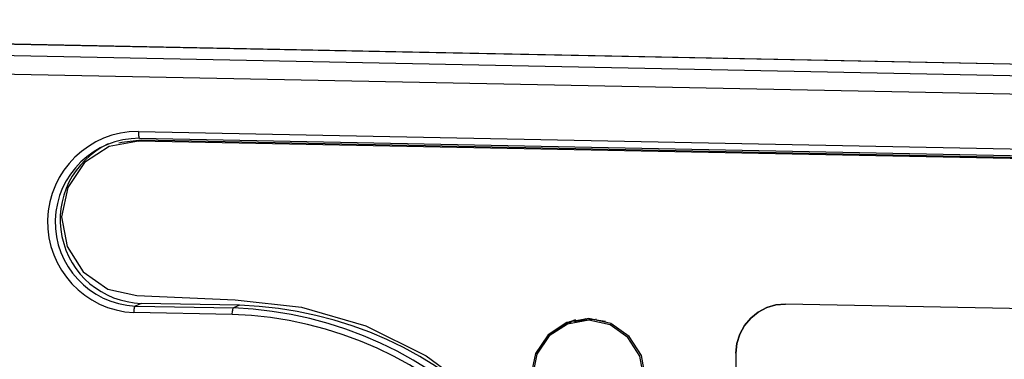
# Model space of a CAD drawing. Units: millimetres. Extents: x 0 to 589, y 4 to 406.
# Drawn here: x 440 to 447, y 216 to 219 of the extents above; entities that cross this region are included whole.
import ezdxf

# ---------------------------------------------------------------- set-up
doc = ezdxf.new("R2010")
doc.units = ezdxf.units.MM
doc.layers.add('Z80-3073-06-03', color=7, linetype='Continuous', lineweight=25)

msp = doc.modelspace()

# ---------------------------------------------------------------- linework, layer by layer
at = {"layer": 'Z80-3073-06-03'}
for p, q in [((479.223, 217.8185), (426.6554, 218.8664)), ((427.0363, 218.863), (478.8983, 217.8292)), ((426.5378, 218.7853), (479.0682, 217.7382)), ((479.0369, 217.5977), (426.514, 218.6447)), ((440.4121, 217.9593), (471.0087, 217.3494)), ((440.2888, 217.8753), (440.2654, 217.8695)), ((440.4355, 217.8919), (440.2888, 217.8753)), ((440.4121, 217.886), (440.4355, 217.8919)), ((471.0088, 217.2761), (440.4121, 217.886)), ((440.4203, 217.9071), (471.017, 217.2971)), ((471.0322, 217.2819), (440.4355, 217.8919)), ((440.4329, 216.6692), (440.3883, 216.649)), ((440.3999, 216.7275), (441.1364, 216.6955)), ((441.1696, 216.6545), (440.4329, 216.6692)), ((441.1696, 216.6545), (441.125, 216.6343)), ((454.4708, 216.4796), (445.2624, 216.6632)), ((454.4708, 216.4796), (445.2624, 216.6632)), ((441.1155, 216.585), (440.3788, 216.5996)), ((440.3883, 216.649), (441.125, 216.6343)), ((443.6482, 216.5213), (443.6577, 216.5355)), ((443.7034, 216.5364), (443.68, 216.5306)), ((443.7589, 216.5463), (443.7663, 216.5551)), ((443.843, 216.5504), (443.8367, 216.5476)), ((444.8901, 216.296), (444.8665, 214.0489)), ((444.8901, 216.296), (444.8665, 214.0489))]:
    msp.add_line(p, q, dxfattribs=at)
at = {"layer": 'Z80-3073-06-03', "flags": 128}
for points in [[(440.4121, 217.9593), (440.412, 217.9488), (440.4123, 217.9385), (440.4131, 217.9291), (440.4142, 217.921), (440.4156, 217.9145), (440.4173, 217.9099), (440.4192, 217.9075), (440.4203, 217.9071)], [(440.4121, 217.886), (440.1936, 217.8463), (440.0075, 217.7244), (439.882, 217.5389), (439.8363, 217.3181), (439.8774, 217.0956), (439.9989, 216.9052), (440.1824, 216.7759), (440.3999, 216.7275)], [(441.1364, 216.6955), (441.6349, 216.6411), (442.1172, 216.4997), (442.5689, 216.2755), (442.976, 215.9752), (443.3264, 215.6081), (443.6093, 215.1852), (443.8161, 214.7195), (443.9405, 214.2251), (443.9788, 213.717)], [(445.2624, 216.6632), (445.1904, 216.6574), (445.1211, 216.6375), (445.0571, 216.6041), (445.0008, 216.5587), (444.9544, 216.5028), (444.9196, 216.4387), (444.8979, 216.3689), (444.8901, 216.296)], [(444.8901, 216.296), (444.8979, 216.3689), (444.9196, 216.4387), (444.9544, 216.5028), (445.0008, 216.5587), (445.0571, 216.6041), (445.1211, 216.6375), (445.1904, 216.6574), (445.2624, 216.6632)], [(440.3788, 216.5996), (440.3792, 216.6088), (440.3798, 216.6176), (440.3808, 216.6258), (440.382, 216.6332), (440.3834, 216.6393), (440.3849, 216.6441), (440.3866, 216.6473), (440.3883, 216.649)], [(441.1155, 216.585), (441.1159, 216.5941), (441.1165, 216.603), (441.1175, 216.6112), (441.1186, 216.6185), (441.12, 216.6246), (441.1216, 216.6294), (441.1233, 216.6327), (441.125, 216.6343)], [(444.2127, 216.1097), (444.1818, 216.2776), (444.0901, 216.4212), (443.9517, 216.5187), (443.7876, 216.5552), (443.6228, 216.5252), (443.4824, 216.4333), (443.3877, 216.2934), (443.3533, 216.1268), (443.3842, 215.959), (443.4759, 215.8154), (443.6143, 215.7179), (443.7784, 215.6813), (443.9432, 215.7113), (444.0836, 215.8032), (444.1782, 215.9431), (444.2127, 216.1097)], [(444.2004, 216.1099), (444.1704, 216.273), (444.0813, 216.4125), (443.9468, 216.5072), (443.7874, 216.5427), (443.6273, 216.5136), (443.491, 216.4243), (443.399, 216.2884), (443.3655, 216.1266), (443.3956, 215.9635), (443.4847, 215.824), (443.6191, 215.7293), (443.7785, 215.6938), (443.9386, 215.7229), (444.075, 215.8123), (444.167, 215.9481), (444.2004, 216.1099)], [(443.6887, 216.5455), (443.6462, 216.5311), (443.5058, 216.4391), (443.4961, 216.4293)], [(443.9133, 216.5335), (443.8109, 216.5486), (443.7034, 216.5364)]]:
    msp.add_lwpolyline(points, dxfattribs=at)
at = {"layer": 'Z80-3073-06-03'}
for centre, radius, start, end in [((440.4117, 217.2791), 0.6802, 89.96927, 267.23084), ((440.4185, 217.2777), 0.6295, 89.7582, 267.25015), ((440.454, 217.297), 0.6282, 115.32091, 268.07641), ((441.0787, 213.7709), 2.885, 359.0837, 88.19563), ((441.0301, 213.7649), 2.8214, 358.63956, 88.26601), ((441.0137, 213.7406), 2.8958, 359.20084, 87.79649)]:
    msp.add_arc(centre, radius, start, end, dxfattribs=at)

doc.saveas('drawing.dxf')
